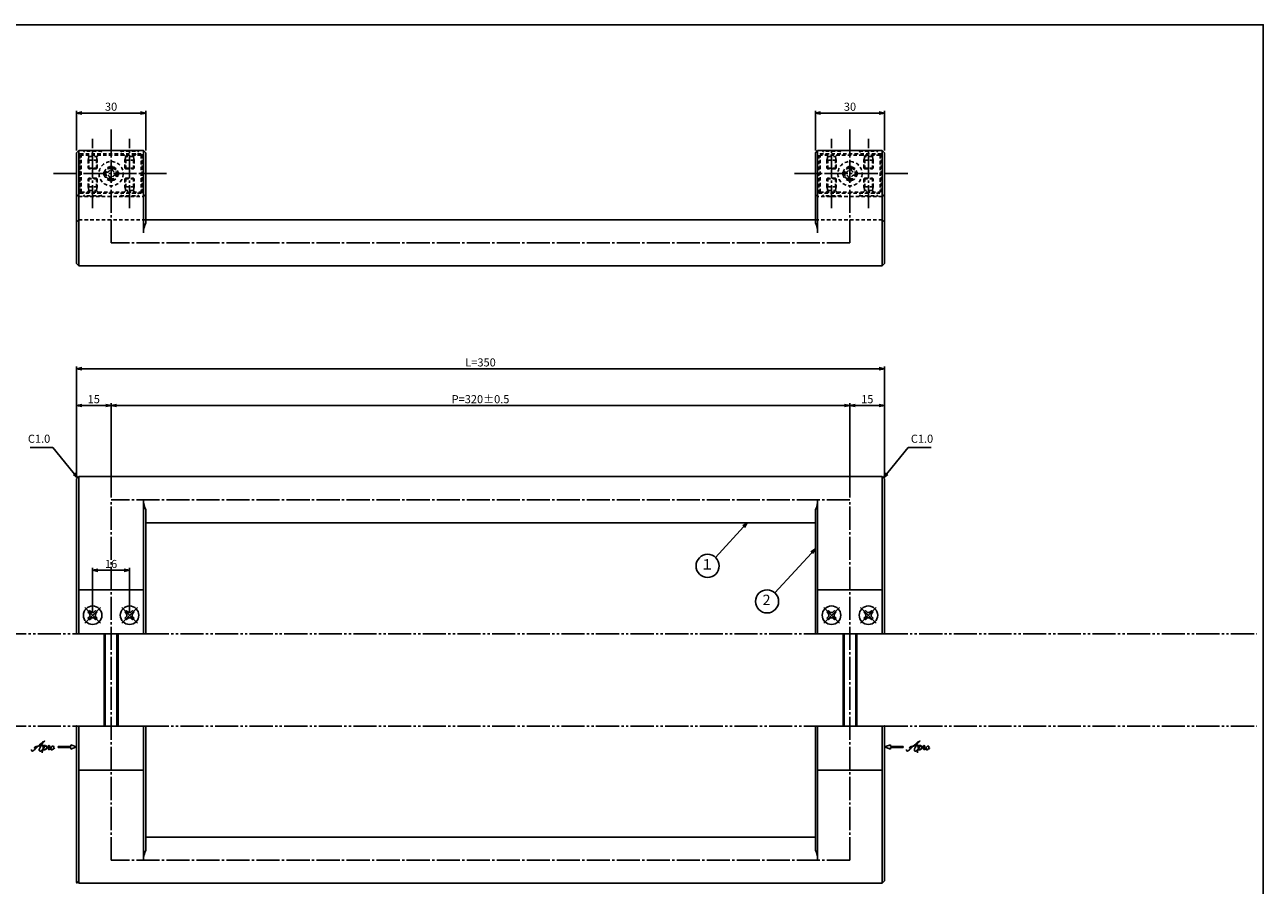
# Model space of a CAD drawing. Units: inches. Extents: x 990 to 1797, y 66 to 626.
# Drawn here: x 1261 to 1797, y 254 to 626 of the extents above; entities that cross this region are included whole.
import ezdxf
from ezdxf.enums import TextEntityAlignment as Align

# ---------------------------------------------------------------- set-up
doc = ezdxf.new("R2010")
doc.units = ezdxf.units.IN
doc.header["$MEASUREMENT"] = 0
for name, pattern in [('CENS', [13, 10, -1, 1, -1]), ('HIDS', [2.5, 1.5, -1]), ('PHAS', [15, 10, -1, 1, -1, 1, -1])]:
    doc.linetypes.add(name, pattern=pattern)
for name, color, linetype in [('02-実線-1', 7, 'Continuous'), ('03-細線', 1, 'Continuous'), ('04-破線-1', 5, 'HIDS'), ('06-中心線', 1, 'CENS'), ('07-2点鎖線', 2, 'PHAS'), ('09-文字', 4, 'Continuous'), ('10-寸法', 3, 'Continuous'), ('11-ﾈｼﾞ関連', 7, 'Continuous'), ('12-企業ﾏｰｸ', 9, 'Continuous'), ('図枠', 7, 'Continuous')]:
    doc.layers.add(name, color=color, linetype=linetype)
doc.styles.add('STD', font='TXT.shx', dxfattribs={"bigfont": 'bigfont.shx'})
doc.dimstyles.new('1：1', dxfattribs={"dimtxt": 3.5, "dimasz": 2.3, "dimexe": 1, "dimexo": 1, "dimgap": 1, "dimtad": 3, "dimdsep": 46, "dimtxsty": 'STD', "dimblk1": 'ARRI', "dimblk2": 'ARRI', "dimsah": 1, "dimcen": 0, "dimclrd": 3, "dimclre": 3, "dimclrt": 4, "dimadec": 0, "dimazin": 0, "dimtfac": 0.7, "dimtmove": 0, "dimatfit": 0, "dimldrblk": 'ARRI', "dimfxl": 1, "dimtvp": 1, "dimtolj": 1, "dimtzin": 0, "dimarcsym": 0})

# ---------------------------------------------------------------- blocks, each defined once
blk = doc.blocks.new('ARRI')
at = {"color": 0, "linetype": 'ByBlock'}
for p, q in [((0, 0), (-1, 0.21)), ((-1, -0.21), (0, 0)), ((0, 0), (-1, 0))]:
    blk.add_line(p, q, dxfattribs=at)
blk = doc.blocks.new('*D86')
at = {"layer": '10-寸法', "color": 3, "lineweight": -2, "transparency": 16777216}
for p, q in [((1283.01, 571.59), (1283.01, 588.77)), ((1285.31, 587.77), (1310.71, 587.77)), ((1313.01, 571.59), (1313.01, 588.77))]:
    blk.add_line(p, q, dxfattribs=at)
at = {"layer": 'Defpoints', "color": 0, "transparency": 16777216}
for p in [(1313.01, 587.77), (1283.01, 570.59), (1313.01, 570.59)]:
    blk.add_point(p, dxfattribs=at)
at = {"layer": '10-寸法', "color": 3, "lineweight": -2, "transparency": 16777216, "xscale": 2.3, "yscale": 2.3, "zscale": 2.3, "rotation": 180}
blk.add_blockref('ARRI', (1283.01, 587.77), dxfattribs=at)
at = {"layer": '10-寸法', "color": 3, "lineweight": -2, "transparency": 16777216, "xscale": 2.3, "yscale": 2.3, "zscale": 2.3}
blk.add_blockref('ARRI', (1313.01, 587.77), dxfattribs=at)
at = {"layer": '10-寸法', "color": 4, "transparency": 16777216, "insert": (1298.01, 590.52), "char_height": 3.5, "attachment_point": 5, "style": 'STD'}
blk.add_mtext('\\A1;30', dxfattribs=at)
blk = doc.blocks.new('A$C044C4227')
at = {"color": 5, "linetype": 'HIDS'}
for p, q in [((-3.15, 0.6), (-1.9125, 0.6)), ((-3.15, -0.6), (-3.15, 0.6)), ((-0.6, 1.9125), (-0.6, 3.15)), ((-0.6, 3.15), (0.6, 3.15)), ((0.6, 3.15), (0.6, 1.9125)), ((1.9125, 0.6), (3.15, 0.6)), ((3.15, 0.6), (3.15, -0.6)), ((-1.9125, -0.6), (-3.15, -0.6)), ((-0.6, -3.15), (-0.6, -1.9125)), ((0.6, -3.15), (-0.6, -3.15)), ((0.6, -1.9125), (0.6, -3.15)), ((3.15, -0.6), (1.9125, -0.6))]:
    blk.add_line(p, q, dxfattribs=at)
blk.add_circle((0, 0), 5.25, dxfattribs=at)
for centre, start, end in [((-1.9125, 1.9125), 270, 0), ((1.9125, 1.9125), 180, 270), ((-1.9125, -1.9125), 0, 90), ((1.9125, -1.9125), 90, 180)]:
    blk.add_arc(centre, 1.3125, start, end, dxfattribs=at)
blk = doc.blocks.new('*D72')
at = {"layer": '10-寸法', "color": 3, "lineweight": -2, "transparency": 16777216}
for p, q in [((1603.01, 571.59), (1603.01, 588.77)), ((1605.31, 587.77), (1630.71, 587.77)), ((1633.01, 571.59), (1633.01, 588.77))]:
    blk.add_line(p, q, dxfattribs=at)
at = {"layer": 'Defpoints', "color": 0, "transparency": 16777216}
for p in [(1633.01, 587.77), (1603.01, 570.59), (1633.01, 570.59)]:
    blk.add_point(p, dxfattribs=at)
at = {"layer": '10-寸法', "color": 3, "lineweight": -2, "transparency": 16777216, "xscale": 2.3, "yscale": 2.3, "zscale": 2.3, "rotation": 180}
blk.add_blockref('ARRI', (1603.01, 587.77), dxfattribs=at)
at = {"layer": '10-寸法', "color": 3, "lineweight": -2, "transparency": 16777216, "xscale": 2.3, "yscale": 2.3, "zscale": 2.3}
blk.add_blockref('ARRI', (1633.01, 587.77), dxfattribs=at)
at = {"layer": '10-寸法', "color": 4, "transparency": 16777216, "insert": (1618.01, 590.52), "char_height": 3.5, "attachment_point": 5, "style": 'STD'}
blk.add_mtext('\\A1;30', dxfattribs=at)
blk = doc.blocks.new('*D77')
at = {"layer": '10-寸法', "color": 3, "lineweight": -2, "transparency": 16777216}
for p, q in [((1283.01, 430.4), (1283.01, 462.17)), ((1298.01, 421.4), (1298.01, 462.17)), ((1285.31, 461.17), (1295.71, 461.17))]:
    blk.add_line(p, q, dxfattribs=at)
at = {"layer": 'Defpoints', "color": 0, "transparency": 16777216}
for p in [(1298.01, 461.17), (1283.01, 429.4), (1298.01, 420.4)]:
    blk.add_point(p, dxfattribs=at)
at = {"layer": '10-寸法', "color": 3, "lineweight": -2, "transparency": 16777216, "xscale": 2.3, "yscale": 2.3, "zscale": 2.3, "rotation": 180}
blk.add_blockref('ARRI', (1283.01, 461.17), dxfattribs=at)
at = {"layer": '10-寸法', "color": 3, "lineweight": -2, "transparency": 16777216, "xscale": 2.3, "yscale": 2.3, "zscale": 2.3}
blk.add_blockref('ARRI', (1298.01, 461.17), dxfattribs=at)
at = {"layer": '10-寸法', "color": 4, "transparency": 16777216, "insert": (1290.51, 463.92), "char_height": 3.5, "attachment_point": 5, "style": 'STD'}
blk.add_mtext('\\A1;15', dxfattribs=at)
blk = doc.blocks.new('*D78')
at = {"layer": '10-寸法', "color": 3, "lineweight": -2, "transparency": 16777216}
for p, q in [((1298.01, 421.4), (1298.01, 462.17)), ((1618.01, 421.4), (1618.01, 462.17)), ((1300.31, 461.17), (1615.71, 461.17))]:
    blk.add_line(p, q, dxfattribs=at)
at = {"layer": 'Defpoints', "color": 0, "transparency": 16777216}
for p in [(1618.01, 461.17), (1298.01, 420.4), (1618.01, 420.4)]:
    blk.add_point(p, dxfattribs=at)
at = {"layer": '10-寸法', "color": 3, "lineweight": -2, "transparency": 16777216, "xscale": 2.3, "yscale": 2.3, "zscale": 2.3, "rotation": 180}
blk.add_blockref('ARRI', (1298.01, 461.17), dxfattribs=at)
at = {"layer": '10-寸法', "color": 3, "lineweight": -2, "transparency": 16777216, "xscale": 2.3, "yscale": 2.3, "zscale": 2.3}
blk.add_blockref('ARRI', (1618.01, 461.17), dxfattribs=at)
at = {"layer": '10-寸法', "color": 4, "transparency": 16777216, "insert": (1458.01, 463.92), "char_height": 3.5, "attachment_point": 5, "style": 'STD'}
blk.add_mtext('\\A1;P=320±0.5', dxfattribs=at)
blk = doc.blocks.new('*D79')
at = {"layer": '10-寸法', "color": 3, "lineweight": -2, "transparency": 16777216}
for p, q in [((1618.01, 421.4), (1618.01, 462.17)), ((1633.01, 430.4), (1633.01, 462.17)), ((1620.31, 461.17), (1630.71, 461.17))]:
    blk.add_line(p, q, dxfattribs=at)
at = {"layer": 'Defpoints', "color": 0, "transparency": 16777216}
for p in [(1633.01, 461.17), (1633.01, 429.4), (1618.01, 420.4)]:
    blk.add_point(p, dxfattribs=at)
at = {"layer": '10-寸法', "color": 3, "lineweight": -2, "transparency": 16777216, "xscale": 2.3, "yscale": 2.3, "zscale": 2.3, "rotation": 180}
blk.add_blockref('ARRI', (1618.01, 461.17), dxfattribs=at)
at = {"layer": '10-寸法', "color": 3, "lineweight": -2, "transparency": 16777216, "xscale": 2.3, "yscale": 2.3, "zscale": 2.3}
blk.add_blockref('ARRI', (1633.01, 461.17), dxfattribs=at)
at = {"layer": '10-寸法', "color": 4, "transparency": 16777216, "insert": (1625.51, 463.92), "char_height": 3.5, "attachment_point": 5, "style": 'STD'}
blk.add_mtext('\\A1;15', dxfattribs=at)
blk = doc.blocks.new('*D80')
at = {"layer": '10-寸法', "color": 3, "lineweight": -2, "transparency": 16777216}
for p, q in [((1283.01, 430.4), (1283.01, 478.08)), ((1633.01, 430.4), (1633.01, 478.08)), ((1285.31, 477.08), (1630.71, 477.08))]:
    blk.add_line(p, q, dxfattribs=at)
at = {"layer": 'Defpoints', "color": 0, "transparency": 16777216}
for p in [(1633.01, 477.08), (1283.01, 429.4), (1633.01, 429.4)]:
    blk.add_point(p, dxfattribs=at)
at = {"layer": '10-寸法', "color": 3, "lineweight": -2, "transparency": 16777216, "xscale": 2.3, "yscale": 2.3, "zscale": 2.3, "rotation": 180}
blk.add_blockref('ARRI', (1283.01, 477.08), dxfattribs=at)
at = {"layer": '10-寸法', "color": 3, "lineweight": -2, "transparency": 16777216, "xscale": 2.3, "yscale": 2.3, "zscale": 2.3}
blk.add_blockref('ARRI', (1633.01, 477.08), dxfattribs=at)
at = {"layer": '10-寸法', "color": 4, "transparency": 16777216, "insert": (1458.01, 479.83), "char_height": 3.5, "attachment_point": 5, "style": 'STD'}
blk.add_mtext('\\A1;L=350', dxfattribs=at)
blk = doc.blocks.new('A$C45A33C13')
at = {"layer": '06-中心線', "color": 1, "linetype": 'CENS'}
for p, q in [((3.37, -3.45), (-3.42, 3.33)), ((-3.42, -3.45), (3.37, 3.33))]:
    blk.add_line(p, q, dxfattribs=at)
at = {"layer": '11-ﾈｼﾞ関連', "color": 7, "linetype": 'Continuous'}
for p, q in [((-2.04, 1.25), (-1.34, 1.96)), ((-1.44, 0.65), (-2.04, 1.25)), ((-1.34, 1.96), (-0.73, 1.35)), ((0.68, 1.35), (1.28, 1.96)), ((1.28, 1.96), (1.99, 1.25)), ((1.99, 1.25), (1.39, 0.65)), ((-2.04, -1.37), (-1.44, -0.77)), ((-1.34, -2.08), (-2.04, -1.37)), ((-0.73, -1.47), (-1.34, -2.08)), ((1.28, -2.08), (0.68, -1.47)), ((1.99, -1.37), (1.28, -2.08)), ((1.39, -0.77), (1.99, -1.37))]:
    blk.add_line(p, q, dxfattribs=at)
blk.add_circle((-0.03, -0.06), 4, dxfattribs=at)
for centre, start, end in [((-2.15, -0.06), 315, 45), ((-0.03, 2.06), 225, 315), ((2.09, -0.06), 135, 225), ((-0.03, -2.18), 45, 135)]:
    blk.add_arc(centre, 1, start, end, dxfattribs=at)
blk = doc.blocks.new('*D92')
at = {"layer": '02-実線-1', "color": 3, "lineweight": -2, "transparency": 16777216}
for p, q in [((1290.01, 371.4), (1290.01, 390.85)), ((1292.31, 389.85), (1303.71, 389.85)), ((1306.01, 371.4), (1306.01, 390.85))]:
    blk.add_line(p, q, dxfattribs=at)
at = {"layer": 'Defpoints', "color": 0, "transparency": 16777216}
for p in [(1306.01, 389.85), (1290.01, 370.4), (1306.01, 370.4)]:
    blk.add_point(p, dxfattribs=at)
at = {"layer": '02-実線-1', "color": 3, "lineweight": -2, "transparency": 16777216, "xscale": 2.3, "yscale": 2.3, "zscale": 2.3, "rotation": 180}
blk.add_blockref('ARRI', (1290.01, 389.85), dxfattribs=at)
at = {"layer": '02-実線-1', "color": 3, "lineweight": -2, "transparency": 16777216, "xscale": 2.3, "yscale": 2.3, "zscale": 2.3}
blk.add_blockref('ARRI', (1306.01, 389.85), dxfattribs=at)
at = {"layer": '02-実線-1', "color": 4, "transparency": 16777216, "insert": (1298.01, 392.6), "char_height": 3.5, "attachment_point": 5, "style": 'STD'}
blk.add_mtext('\\A1;16', dxfattribs=at)
blk = doc.blocks.new('A$C4c27dc7f')
at = {"layer": '12-企業ﾏｰｸ'}
for points, knots in [([(-5.16, -1.05), (-5.16, -1.24), (-5.17, -1.5), (-5.02, -1.65), (-4.83, -1.82), (-4.58, -1.68), (-4.41, -1.57), (-4.03, -1.34), (-3.7, -1.04), (-3.39, -0.74), (-2.61, 0.03), (-1.86, 0.85), (-1.02, 1.56), (-0.61, 1.91), (-0.18, 2.23), (0.3, 2.47), (0.4, 2.52), (0.51, 2.57), (0.62, 2.61), (0.54, 2.58), (0.46, 2.49), (0.4, 2.44), (0.17, 2.25), (-0.03, 2.03), (-0.21, 1.8), (-0.84, 1.01), (-1.35, 0.14), (-1.67, -0.82), (-1.74, -1.04), (-1.82, -1.31), (-1.76, -1.54), (-1.69, -1.8), (-1.39, -1.82), (-1.17, -1.75), (-0.86, -1.66), (-0.6, -1.41), (-0.41, -1.15), (-0.14, -0.78), (0.12, -0.4), (0.35, 0), (0.43, 0.13), (0.51, 0.26), (0.57, 0.39), (0.43, 0.15), (0.3, -0.1), (0.17, -0.36), (-0.06, -0.82), (-0.29, -1.3), (-0.41, -1.81), (-0.46, -2.02), (-0.51, -2.24), (-0.48, -2.45)], [0, 0, 0, 0, 1, 1, 1, 2, 2, 2, 3, 3, 3, 4, 4, 4, 5, 5, 5, 6, 6, 6, 7, 7, 7, 8, 8, 8, 9, 9, 9, 10, 10, 10, 11, 11, 11, 12, 12, 12, 13, 13, 13, 14, 14, 14, 15, 15, 15, 16, 16, 16, 17, 17, 17, 17]), ([(-3.22, -0.56), (-3.38, -0.58), (-3.58, -0.58), (-3.73, -0.51), (-3.82, -0.47), (-3.87, -0.4), (-3.86, -0.31), (-3.84, -0.22), (-3.78, -0.13), (-3.7, -0.06), (-3.55, 0.07), (-3.34, 0.13), (-3.15, 0.19), (-2.92, 0.25), (-2.69, 0.31), (-2.46, 0.36), (-2.44, 0.37), (-2.42, 0.37), (-2.4, 0.38), (-2.33, 0.39), (-2.27, 0.41), (-2.2, 0.42), (-1.63, 0.53), (-1.05, 0.6), (-0.47, 0.66), (-0.22, 0.69), (0.02, 0.71), (0.26, 0.73), (0.5, 0.74), (0.72, 0.75), (0.97, 0.74)], [0, 0, 0, 0, 1, 1, 1, 2, 2, 2, 3, 3, 3, 4, 4, 4, 5, 5, 5, 6, 6, 6, 7, 7, 7, 8, 8, 8, 9, 9, 9, 10, 10, 10, 10]), ([(0.14, -0.42), (0.28, -0.18), (0.46, 0), (0.68, 0.18), (0.87, 0.33), (1.18, 0.55), (1.44, 0.47), (1.63, 0.41), (1.6, 0.19), (1.57, 0.04), (1.52, -0.19), (1.4, -0.4), (1.26, -0.58), (1.08, -0.83), (0.77, -1.12), (0.45, -1.17), (0.02, -1.23), (0, -0.74), (0.1, -0.5)], [0, 0, 0, 0, 1, 1, 1, 2, 2, 2, 3, 3, 3, 4, 4, 4, 5, 5, 5, 6, 6, 6, 6]), ([(0.28, -1.16), (0.39, -1.19), (0.51, -1.17), (0.62, -1.15), (0.76, -1.11), (0.9, -1.05), (1.04, -0.98), (1.23, -0.88), (1.42, -0.76), (1.58, -0.6), (1.74, -0.44), (1.88, -0.27), (2.01, -0.08), (2.13, 0.1), (2.26, 0.29), (2.35, 0.49), (2.39, 0.58), (2.41, 0.68), (2.43, 0.77), (2.43, 0.77), (2.4, 0.54), (2.55, 0.52), (2.63, 0.52), (2.76, 0.51), (2.81, 0.43), (2.84, 0.39), (2.83, 0.33), (2.81, 0.29), (2.63, -0.07), (2.38, -0.43), (2.32, -0.83), (2.3, -0.92), (2.28, -1.04), (2.34, -1.11), (2.4, -1.19), (2.53, -1.14), (2.6, -1.1), (2.77, -1), (2.91, -0.84), (3.04, -0.7), (3.2, -0.51), (3.33, -0.33), (3.43, -0.17)], [0, 0, 0, 0, 1, 1, 1, 2, 2, 2, 3, 3, 3, 4, 4, 4, 5, 5, 5, 6, 6, 6, 7, 7, 7, 8, 8, 8, 9, 9, 9, 10, 10, 10, 11, 11, 11, 12, 12, 12, 13, 13, 13, 14, 14, 14, 14]), ([(4.18, 0.46), (4.1, 0.45), (4.02, 0.43), (3.96, 0.39), (3.76, 0.29), (3.62, 0.11), (3.5, -0.06), (3.43, -0.16), (3.37, -0.27), (3.32, -0.38), (3.32, -0.38), (2.99, -1.07), (3.45, -1.19), (3.45, -1.19), (3.87, -1.34), (4.37, -0.61), (4.47, -0.47), (4.52, -0.3), (4.54, -0.13), (4.56, 0.03), (4.57, 0.23), (4.46, 0.36), (4.39, 0.44), (4.28, 0.47), (4.18, 0.46)], [0, 0, 0, 0, 1, 1, 1, 2, 2, 2, 3, 3, 3, 4, 4, 4, 5, 5, 5, 6, 6, 6, 7, 7, 7, 8, 8, 8, 8]), ([(4.3, -0.7), (4.22, -0.7), (4.2, -0.84), (4.28, -0.87), (4.37, -0.9), (4.46, -0.85), (4.52, -0.8), (4.67, -0.69), (4.78, -0.55), (4.84, -0.38)], [0, 0, 0, 0, 1, 1, 1, 2, 2, 2, 3, 3, 3, 3])]:
    blk.add_open_spline(points, degree=3, knots=knots, dxfattribs=at)
blk.add_point((-0.16, 0.08), dxfattribs=at)
blk = doc.blocks.new('A$C39bb88a5')
at = {"layer": '12-企業ﾏｰｸ'}
for p, q in [((-2.19, -10.04), (-7.69, -10.04)), ((-7.69, -10.04), (-7.69, -10.54)), ((-7.69, -10.54), (-2.19, -10.54)), ((0.31, -10.29), (-2.19, -9.38)), ((-2.19, -9.38), (-2.19, -10.04)), ((0.31, -10.29), (-2.19, -11.2)), ((-2.19, -10.54), (-2.19, -11.2))]:
    blk.add_line(p, q, dxfattribs=at)
blk.add_point((0.31, -1.29), dxfattribs=at)
at = {"layer": '10-寸法'}
blk.add_blockref('A$C4c27dc7f', (-14.03, -10.36), dxfattribs=at)
blk = doc.blocks.new('A$Cb8ff6ca3')
at = {"layer": '12-企業ﾏｰｸ'}
for p, q in [((-2.24, -8.76), (0.26, -7.85)), ((-2.24, -8.76), (0.26, -9.67)), ((0.26, -7.85), (0.26, -8.51)), ((0.26, -8.51), (5.76, -8.51)), ((5.76, -9.01), (0.26, -9.01)), ((0.26, -9.01), (0.26, -9.67)), ((5.76, -8.51), (5.76, -9.01))]:
    blk.add_line(p, q, dxfattribs=at)
blk.add_point((-2.24, 0.24), dxfattribs=at)
at = {"layer": '10-寸法'}
blk.add_blockref('A$C4c27dc7f', (12.42, -8.83), dxfattribs=at)

msp = doc.modelspace()

# ---------------------------------------------------------------- linework, layer by layer
at = {"layer": '02-実線-1', "color": 7, "linetype": 'Continuous'}
for p, q in [((1283.013, 570.586), (1284.013, 571.586)), ((1312.013, 571.586), (1284.013, 571.586)), ((1604.013, 571.586), (1632.013, 571.586)), ((1633.013, 570.586), (1632.013, 571.586)), ((1283.013, 362.397), (1283.013, 429.397)), ((1283.013, 322.397), (1283.013, 255.397))]:
    msp.add_line(p, q, dxfattribs=at)
at = {"layer": '02-実線-1'}
for p, q in [((1283.013, 570.586), (1283.013, 522.586)), ((1312.013, 571.586), (1313.013, 570.586)), ((1313.013, 540.287), (1313.013, 570.586)), ((1604.013, 571.586), (1603.013, 570.586)), ((1603.013, 540.287), (1603.013, 570.586)), ((1633.013, 570.586), (1633.013, 522.586)), ((1283.013, 540.586), (1283.013, 522.586)), ((1603.013, 541.586), (1313.013, 541.586)), ((1633.013, 540.586), (1633.013, 522.586)), ((1284.013, 521.586), (1283.013, 522.586)), ((1284.013, 521.586), (1283.013, 522.586)), ((1284.013, 521.586), (1632.013, 521.586)), ((1632.013, 521.586), (1633.013, 522.586)), ((1632.013, 521.586), (1633.013, 522.586)), ((1283.013, 429.397), (1284.013, 430.397)), ((1283.013, 362.397), (1283.013, 429.397)), ((1284.013, 430.397), (1632.013, 430.397)), ((1632.013, 430.397), (1633.013, 429.397)), ((1633.013, 362.397), (1633.013, 429.397)), ((1313.013, 362.397), (1313.013, 416.038)), ((1603.013, 362.397), (1603.013, 416.038)), ((1603.013, 410.397), (1313.013, 410.397)), ((1283.013, 362.397), (1313.013, 362.397)), ((1633.013, 362.397), (1603.013, 362.397)), ((1283.013, 322.397), (1283.013, 254.897)), ((1283.013, 322.397), (1313.013, 322.397)), ((1313.013, 322.397), (1313.013, 268.756)), ((1603.013, 322.397), (1603.013, 268.756)), ((1633.013, 322.397), (1603.013, 322.397)), ((1633.013, 322.397), (1633.013, 255.397)), ((1603.013, 274.397), (1313.013, 274.397)), ((1283.013, 255.397), (1284.013, 254.397)), ((1284.013, 254.397), (1632.013, 254.397)), ((1632.013, 254.397), (1633.013, 255.397))]:
    msp.add_line(p, q, dxfattribs=at)
at = {"layer": '02-実線-1', "color": 5, "linetype": 'HIDS'}
for p, q in [((1313.013, 570.586), (1312.013, 571.586)), ((1603.013, 570.586), (1604.013, 571.586))]:
    msp.add_line(p, q, dxfattribs=at)
at = {"layer": '02-実線-1'}
msp.add_arc((1283.513, 254.897), 0.5, 180, 270, dxfattribs=at)
at = {"layer": '03-細線'}
for p, q in [((1284.013, 521.586), (1284.013, 571.586)), ((1312.013, 535.928), (1312.013, 571.586)), ((1604.013, 535.928), (1604.013, 571.586)), ((1632.013, 521.586), (1632.013, 571.586)), ((1284.013, 521.586), (1284.013, 541.586)), ((1632.013, 521.586), (1632.013, 541.586)), ((1284.013, 362.397), (1284.013, 430.397)), ((1632.013, 362.397), (1632.013, 430.397)), ((1312.013, 362.397), (1312.013, 420.397)), ((1604.013, 362.397), (1604.013, 420.397)), ((1312.013, 381.397), (1284.013, 381.397)), ((1632.013, 381.397), (1604.013, 381.397)), ((1284.013, 322.397), (1284.013, 254.397)), ((1312.013, 322.397), (1312.013, 264.397)), ((1604.013, 322.397), (1604.013, 264.397)), ((1632.013, 322.397), (1632.013, 254.397)), ((1312.013, 303.397), (1284.013, 303.397)), ((1632.013, 303.397), (1604.013, 303.397))]:
    msp.add_line(p, q, dxfattribs=at)
for centre, start, end in [((1322.013, 535.928), 154.15807, 180), ((1594.013, 535.928), 0, 25.84193), ((1594.013, 420.397), 334.15807, 0), ((1322.013, 264.397), 154.15807, 180), ((1594.013, 264.397), 0, 25.84193)]:
    msp.add_arc(centre, 10, start, end, dxfattribs=at)
at = {"layer": '03-細線', "color": 1, "linetype": 'Continuous'}
msp.add_arc((1322.013, 420.397), 10, 180, 205.84193, dxfattribs=at)
at = {"layer": '04-破線-1', "color": 5, "linetype": 'HIDS'}
for p, q in [((1284.513, 570.086), (1311.513, 570.086)), ((1284.513, 570.086), (1284.513, 553.086)), ((1284.513, 553.042), (1284.513, 570.042)), ((1311.013, 569.542), (1285.013, 569.542)), ((1285.013, 553.542), (1285.013, 569.542)), ((1311.013, 569.542), (1311.013, 553.542)), ((1311.513, 553.086), (1311.513, 570.086)), ((1311.513, 570.042), (1311.513, 553.042)), ((1631.513, 570.086), (1604.513, 570.086)), ((1604.513, 553.086), (1604.513, 570.086)), ((1631.053, 569.542), (1605.053, 569.542)), ((1605.053, 553.542), (1605.053, 569.542)), ((1631.053, 569.542), (1631.053, 553.542)), ((1631.513, 570.086), (1631.513, 553.086)), ((1284.013, 551.586), (1283.013, 552.586)), ((1284.513, 553.042), (1311.513, 553.042)), ((1285.013, 553.542), (1311.013, 553.542)), ((1313.013, 552.586), (1312.013, 551.586)), ((1603.013, 552.586), (1604.013, 551.586)), ((1604.513, 553.086), (1631.513, 553.086)), ((1605.053, 553.542), (1631.053, 553.542)), ((1632.013, 551.586), (1633.013, 552.586)), ((1284.013, 551.586), (1312.013, 551.586)), ((1294.013, 551.886), (1294.013, 551.586)), ((1302.013, 551.886), (1302.013, 551.586)), ((1632.013, 551.586), (1604.013, 551.586)), ((1614.053, 551.886), (1614.053, 551.586)), ((1622.053, 551.886), (1622.053, 551.586)), ((1283.013, 540.586), (1284.013, 541.586)), ((1313.013, 541.586), (1284.013, 541.586)), ((1603.013, 541.586), (1632.013, 541.586)), ((1633.013, 540.586), (1632.013, 541.586))]:
    msp.add_line(p, q, dxfattribs=at)
at = {"layer": '04-破線-1'}
for p, q in [((1283.013, 540.586), (1284.013, 541.586)), ((1633.013, 540.586), (1632.013, 541.586))]:
    msp.add_line(p, q, dxfattribs=at)
at = {"layer": '04-破線-1', "color": 5, "linetype": 'HIDS'}
for centre, radius in [((1298.013, 561.542), 3), ((1298.013, 561.542), 2.5), ((1618.013, 561.542), 3), ((1618.013, 561.542), 2.5)]:
    msp.add_circle(centre, radius, dxfattribs=at)
at = {"layer": '06-中心線'}
for p, q in [((1298.013, 531.586), (1298.013, 581.586)), ((1618.013, 531.586), (1618.013, 581.586)), ((1290.013, 546.586), (1290.013, 576.586)), ((1306.013, 546.586), (1306.013, 576.586)), ((1610.053, 546.586), (1610.053, 576.586)), ((1626.053, 546.586), (1626.053, 576.586)), ((1273.013, 561.542), (1323.013, 561.542)), ((1643.013, 561.542), (1593.013, 561.542)), ((1618.013, 531.586), (1298.013, 531.586)), ((1618.013, 420.397), (1298.013, 420.397)), ((1298.013, 264.397), (1298.013, 420.397)), ((1618.013, 264.397), (1618.013, 420.397)), ((1618.013, 264.397), (1298.013, 264.397))]:
    msp.add_line(p, q, dxfattribs=at)
at = {"layer": '07-2点鎖線'}
for p, q in [((1161.225, 362.397), (1283.013, 362.397)), ((1313.013, 362.397), (1603.013, 362.397)), ((1633.013, 362.397), (1794.285, 362.397)), ((1161.225, 322.397), (1283.013, 322.397)), ((1313.013, 322.397), (1603.013, 322.397)), ((1633.013, 322.397), (1794.285, 322.397))]:
    msp.add_line(p, q, dxfattribs=at)
at = {"layer": '09-文字', "color": 3}
for centre in [(1556.361, 391.759), (1582.111, 376.377)]:
    msp.add_circle(centre, 5, dxfattribs=at)
at = {"layer": '11-ﾈｼﾞ関連', "color": 5, "linetype": 'HIDS'}
for p, q in [((1286.013, 571.286), (1286.013, 571.586)), ((1288.246, 569.053), (1286.013, 571.286)), ((1294.013, 571.286), (1286.013, 571.286)), ((1288.013, 567.37), (1288.363, 568.77)), ((1288.327, 568.936), (1291.699, 568.936)), ((1288.363, 563.586), (1288.363, 568.77)), ((1292.013, 567.37), (1291.663, 568.77)), ((1291.663, 563.586), (1291.663, 568.77)), ((1291.78, 569.009), (1294.013, 571.242)), ((1294.013, 571.542), (1294.013, 571.242)), ((1302.013, 571.586), (1302.013, 571.286)), ((1304.246, 569.053), (1302.013, 571.286)), ((1302.013, 571.286), (1310.013, 571.286)), ((1304.013, 567.37), (1304.363, 568.77)), ((1307.699, 568.936), (1304.327, 568.936)), ((1304.363, 563.586), (1304.363, 568.77)), ((1308.013, 567.37), (1307.663, 568.77)), ((1307.663, 563.586), (1307.663, 568.77)), ((1307.78, 569.053), (1310.013, 571.286)), ((1310.013, 571.286), (1310.013, 571.586)), ((1606.053, 571.286), (1606.053, 571.586)), ((1608.286, 569.053), (1606.053, 571.286)), ((1614.053, 571.286), (1606.053, 571.286)), ((1608.053, 567.37), (1608.403, 568.77)), ((1608.368, 568.936), (1611.739, 568.936)), ((1608.403, 563.586), (1608.403, 568.77)), ((1612.053, 567.37), (1611.703, 568.77)), ((1611.703, 563.586), (1611.703, 568.77)), ((1611.821, 569.053), (1614.053, 571.286)), ((1614.053, 571.586), (1614.053, 571.286)), ((1622.053, 571.586), (1622.053, 571.286)), ((1624.286, 569.053), (1622.053, 571.286)), ((1622.053, 571.286), (1630.053, 571.286)), ((1624.053, 567.37), (1624.403, 568.77)), ((1627.739, 568.936), (1624.368, 568.936)), ((1624.403, 563.586), (1624.403, 568.77)), ((1628.053, 567.37), (1627.703, 568.77)), ((1627.703, 563.586), (1627.703, 568.77)), ((1627.821, 569.053), (1630.053, 571.286)), ((1630.053, 571.286), (1630.053, 571.586)), ((1288.013, 567.37), (1292.013, 567.37)), ((1288.013, 567.37), (1288.013, 563.935)), ((1288.013, 563.935), (1292.013, 563.935)), ((1288.363, 563.586), (1288.013, 563.935)), ((1291.663, 563.586), (1288.363, 563.586)), ((1292.013, 563.935), (1291.663, 563.586)), ((1292.013, 563.935), (1292.013, 567.37)), ((1308.013, 567.37), (1304.013, 567.37)), ((1304.013, 563.935), (1304.013, 567.37)), ((1308.013, 563.935), (1304.013, 563.935)), ((1304.013, 563.935), (1304.363, 563.586)), ((1304.363, 563.586), (1307.663, 563.586)), ((1307.663, 563.586), (1308.013, 563.935)), ((1308.013, 567.37), (1308.013, 563.935)), ((1608.053, 567.37), (1612.053, 567.37)), ((1608.053, 567.37), (1608.053, 563.935)), ((1608.053, 563.935), (1612.053, 563.935)), ((1608.403, 563.586), (1608.053, 563.935)), ((1611.703, 563.586), (1608.403, 563.586)), ((1612.053, 563.935), (1611.703, 563.586)), ((1612.053, 563.935), (1612.053, 567.37)), ((1628.053, 567.37), (1624.053, 567.37)), ((1624.053, 563.935), (1624.053, 567.37)), ((1628.053, 563.935), (1624.053, 563.935)), ((1624.053, 563.935), (1624.403, 563.586)), ((1624.403, 563.586), (1627.703, 563.586)), ((1627.703, 563.586), (1628.053, 563.935)), ((1628.053, 567.37), (1628.053, 563.935)), ((1288.363, 559.586), (1288.013, 559.237)), ((1288.013, 559.237), (1292.013, 559.237)), ((1288.013, 555.802), (1288.013, 559.237)), ((1288.363, 559.586), (1288.363, 554.402)), ((1291.663, 559.586), (1288.363, 559.586)), ((1291.663, 559.586), (1291.663, 554.402)), ((1292.013, 559.237), (1291.663, 559.586)), ((1292.013, 559.237), (1292.013, 555.802)), ((1304.013, 559.237), (1304.363, 559.586)), ((1308.013, 559.237), (1304.013, 559.237)), ((1304.013, 559.237), (1304.013, 555.802)), ((1304.363, 559.586), (1304.363, 554.402)), ((1304.363, 559.586), (1307.663, 559.586)), ((1307.663, 559.586), (1307.663, 554.402)), ((1307.663, 559.586), (1308.013, 559.237)), ((1308.013, 555.802), (1308.013, 559.237)), ((1608.403, 559.586), (1608.053, 559.237)), ((1608.053, 559.237), (1612.053, 559.237)), ((1608.053, 555.802), (1608.053, 559.237)), ((1608.403, 559.586), (1608.403, 554.402)), ((1611.703, 559.586), (1608.403, 559.586)), ((1611.703, 559.586), (1611.703, 554.402)), ((1612.053, 559.237), (1611.703, 559.586)), ((1612.053, 559.237), (1612.053, 555.802)), ((1624.053, 559.237), (1624.403, 559.586)), ((1628.053, 559.237), (1624.053, 559.237)), ((1624.053, 559.237), (1624.053, 555.802)), ((1624.403, 559.586), (1624.403, 554.402)), ((1624.403, 559.586), (1627.703, 559.586)), ((1627.703, 559.586), (1627.703, 554.402)), ((1627.703, 559.586), (1628.053, 559.237)), ((1628.053, 555.802), (1628.053, 559.237)), ((1288.246, 554.119), (1286.013, 551.886)), ((1288.013, 555.802), (1288.363, 554.402)), ((1288.013, 555.802), (1292.013, 555.802)), ((1288.327, 554.236), (1291.699, 554.236)), ((1292.013, 555.802), (1291.663, 554.402)), ((1291.78, 554.119), (1294.013, 551.886)), ((1304.246, 554.119), (1302.013, 551.886)), ((1304.013, 555.802), (1304.363, 554.402)), ((1308.013, 555.802), (1304.013, 555.802)), ((1307.699, 554.236), (1304.327, 554.236)), ((1308.013, 555.802), (1307.663, 554.402)), ((1307.78, 554.119), (1310.013, 551.886)), ((1608.286, 554.119), (1606.053, 551.886)), ((1608.053, 555.802), (1608.403, 554.402)), ((1608.053, 555.802), (1612.053, 555.802)), ((1608.368, 554.236), (1611.739, 554.236)), ((1612.053, 555.802), (1611.703, 554.402)), ((1611.821, 554.119), (1614.053, 551.886)), ((1624.286, 554.119), (1622.053, 551.886)), ((1624.053, 555.802), (1624.403, 554.402)), ((1628.053, 555.802), (1624.053, 555.802)), ((1627.739, 554.236), (1624.368, 554.236)), ((1628.053, 555.802), (1627.703, 554.402)), ((1627.821, 554.119), (1630.053, 551.886)), ((1286.013, 551.886), (1286.013, 551.586)), ((1294.013, 551.886), (1286.013, 551.886)), ((1294.013, 551.586), (1294.013, 551.886)), ((1302.013, 551.586), (1302.013, 551.886)), ((1302.013, 551.886), (1310.013, 551.886)), ((1310.013, 551.886), (1310.013, 551.586)), ((1606.053, 551.886), (1606.053, 551.586)), ((1614.053, 551.886), (1606.053, 551.886)), ((1614.053, 551.586), (1614.053, 551.886)), ((1622.053, 551.586), (1622.053, 551.886)), ((1622.053, 551.886), (1630.053, 551.886)), ((1630.053, 551.886), (1630.053, 551.586))]:
    msp.add_line(p, q, dxfattribs=at)
at = {"layer": '11-ﾈｼﾞ関連', "color": 7, "linetype": 'Continuous'}
for p, q in [((1295.013, 362.397), (1295.013, 322.397)), ((1295.013, 362.397), (1295.013, 322.397)), ((1301.013, 322.397), (1301.013, 362.397)), ((1301.013, 322.397), (1301.013, 362.397)), ((1615.013, 362.397), (1615.013, 322.397)), ((1615.013, 362.397), (1615.013, 322.397)), ((1621.013, 322.397), (1621.013, 362.397)), ((1621.013, 322.397), (1621.013, 362.397))]:
    msp.add_line(p, q, dxfattribs=at)
at = {"layer": '11-ﾈｼﾞ関連', "color": 1, "linetype": 'Continuous'}
for p, q in [((1295.513, 362.397), (1295.513, 322.397)), ((1295.513, 362.397), (1295.513, 322.397)), ((1300.513, 322.397), (1300.513, 362.397)), ((1300.513, 322.397), (1300.513, 362.397)), ((1615.513, 362.397), (1615.513, 322.397)), ((1615.513, 362.397), (1615.513, 322.397)), ((1620.513, 322.397), (1620.513, 362.397)), ((1620.513, 322.397), (1620.513, 362.397))]:
    msp.add_line(p, q, dxfattribs=at)
at = {"layer": '11-ﾈｼﾞ関連', "color": 5, "linetype": 'HIDS'}
for centre, start, end in [((1287.963, 568.77), 0, 45), ((1292.063, 568.77), 135, 180), ((1303.963, 568.77), 0, 45), ((1308.063, 568.77), 135, 180), ((1608.003, 568.77), 0, 45), ((1612.103, 568.77), 135, 180), ((1624.003, 568.77), 0, 45), ((1628.103, 568.77), 135, 180), ((1287.963, 554.402), 315, 0), ((1292.063, 554.402), 180, 225), ((1303.963, 554.402), 315, 0), ((1308.063, 554.402), 180, 225), ((1608.003, 554.402), 315, 0), ((1612.103, 554.402), 180, 225), ((1624.003, 554.402), 315, 0), ((1628.103, 554.402), 180, 225)]:
    msp.add_arc(centre, 0.4, start, end, dxfattribs=at)
at = {"layer": '図枠'}
msp.add_lwpolyline([(989.987, 625.987), (1796.987, 625.987), (1796.987, 65.987), (989.987, 65.987)], close=True, dxfattribs=at)

# ---------------------------------------------------------------- block references
at = {"layer": '11-ﾈｼﾞ関連', "color": 1, "linetype": 'Continuous'}
for p in [(1298.013, 561.542), (1618.013, 561.542)]:
    msp.add_blockref('A$C044C4227', p, dxfattribs=at)
at = {"layer": '11-ﾈｼﾞ関連'}
for p in [(1290.041, 370.457), (1306.041, 370.457), (1610.041, 370.457), (1626.041, 370.457)]:
    msp.add_blockref('A$C45A33C13', p, dxfattribs=at)
at = {"layer": '12-企業ﾏｰｸ'}
for name, p in [('A$C39bb88a5', (1282.707, 323.685)), ('A$Cb8ff6ca3', (1635.254, 322.155))]:
    msp.add_blockref(name, p, dxfattribs=at)

# ---------------------------------------------------------------- texts
at = {"layer": '09-文字', "color": 4, "style": 'STD'}
for s, p in [('１', (1556.138, 391.842)), ('2', (1581.889, 376.46))]:
    msp.add_text(s, height=4.5, dxfattribs=at).set_placement(p, align=Align.MIDDLE)
at = {"layer": '10-寸法', "color": 4, "char_height": 3.5, "style": 'STD'}
for insert, attachment_point in [((1271.659, 443.95), 9), ((1644.368, 443.95), 7)]:
    msp.add_mtext('C1.0', dxfattribs=dict(at, insert=insert, attachment_point=attachment_point))

# ---------------------------------------------------------------- dimensions: what is measured, and where the dimension line sits
at = {"layer": '02-実線-1'}
dim = msp.add_linear_dim(base=(1306.013, 389.848), p1=(1290.013, 370.397), p2=(1306.013, 370.397), dimstyle='1：1', override={"dimscale": 0, "dimtix": 0, "dimtofl": 1, "dimtmove": 0, "dimatfit": 0}, dxfattribs=at)
dim.commit()
dim.dimension.update_dxf_attribs({"geometry": '*D92', "text_midpoint": (1298.013, 392.598)})
at = {"layer": '10-寸法'}
for base, p1, p2, picture, middle in [((1313.013, 587.771), (1283.013, 570.586), (1313.013, 570.586), '*D86', (1298.013, 590.521)), ((1633.013, 587.771), (1603.013, 570.586), (1633.013, 570.586), '*D72', (1618.013, 590.521)), ((1298.013, 461.167), (1283.013, 429.397), (1298.013, 420.397), '*D77', (1290.513, 463.917))]:
    dim = msp.add_linear_dim(base=base, p1=p1, p2=p2, dimstyle='1：1', dxfattribs=at)
    dim.commit()
    dim.dimension.update_dxf_attribs({"geometry": picture, "text_midpoint": middle})
for base, p1, p2, text, picture, middle in [((1633.013, 477.075), (1283.013, 429.397), (1633.013, 429.397), 'L=<>', '*D80', (1458.013, 479.825)), ((1618.013, 461.167), (1298.013, 420.397), (1618.013, 420.397), 'P=<>±0.5', '*D78', (1458.013, 463.917))]:
    dim = msp.add_linear_dim(base=base, p1=p1, p2=p2, text=text, dimstyle='1：1', dxfattribs=at)
    dim.commit()
    dim.dimension.update_dxf_attribs({"geometry": picture, "text_midpoint": middle})
dim = msp.add_linear_dim(base=(1633.013, 461.167), p1=(1618.013, 420.397), p2=(1633.013, 429.397), dimstyle='1：1', override={"dimtmove": 1}, dxfattribs=at)
dim.commit()
dim.dimension.update_dxf_attribs({"geometry": '*D79', "text_midpoint": (1625.513, 463.917)})

# ---------------------------------------------------------------- leaders
at = {"layer": '09-文字'}
for points in [[(1573.507, 410.397), (1559.743, 395.442)], [(1603.013, 399.161), (1585.494, 380.06)]]:
    msp.add_leader(points, dimstyle='1：1', dxfattribs=at)
at = {"layer": '10-寸法', "annotation_type": 0, "has_hookline": 1, "text_width": 8.75}
for points, hookline_direction in [([(1283.513, 429.897), (1272.825, 442.95), (1272.659, 442.95)], 1), ([(1632.513, 429.897), (1643.201, 442.95), (1643.368, 442.95)], 0)]:
    msp.add_leader(points, dimstyle='1：1', override={"dimgap": 1, "dimtad": 1}, dxfattribs=dict(at, hookline_direction=hookline_direction))

doc.saveas('drawing.dxf')
